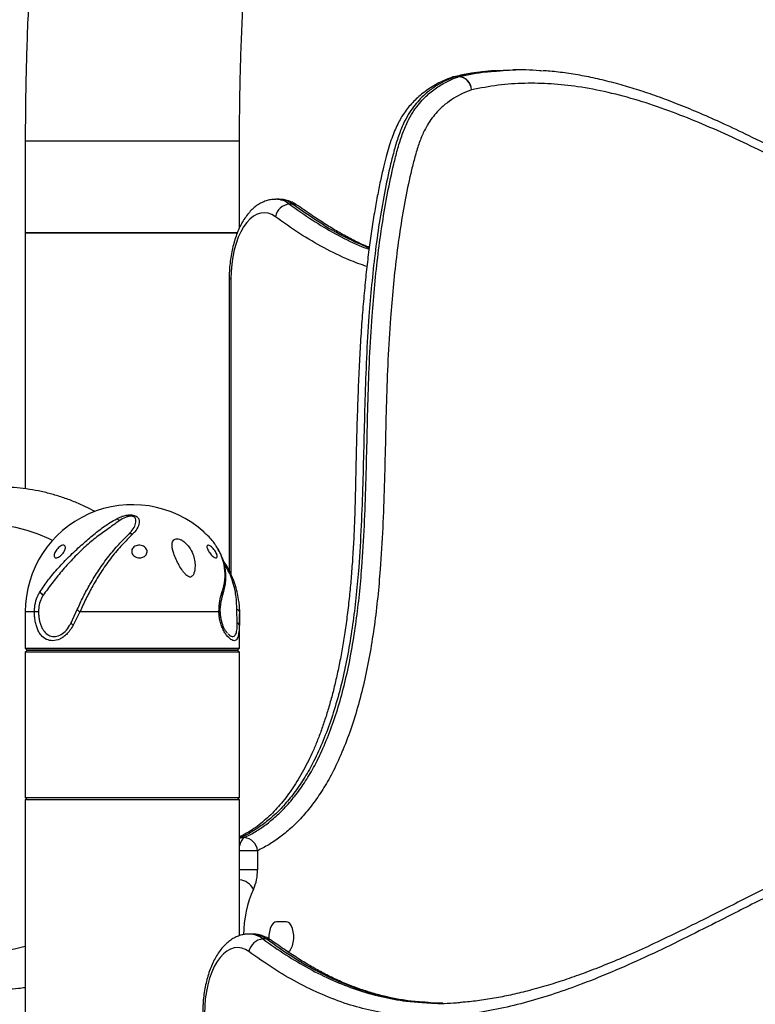
# Model space of a CAD drawing. Units: inches. Extents: x 33 to 1919, y 28 to 1228.
# Drawn here: x 1565 to 1577, y 287 to 303 of the extents above; entities that cross this region are included whole.
import ezdxf

# ---------------------------------------------------------------- set-up
doc = ezdxf.new("R2010")
doc.units = ezdxf.units.IN
doc.header["$LTSCALE"] = 115
doc.header["$MEASUREMENT"] = 0

msp = doc.modelspace()

# ---------------------------------------------------------------- linework, layer by layer
at = {"color": 7, "linetype": 'Continuous', "lineweight": 25}
for p, q in [((1573.3641881, 302.6656657), (1573.1591005, 302.6535429)), ((1573.5410991, 302.6710727), (1573.4891376, 302.6710727)), ((1572.454054, 302.5576804), (1572.4900943, 302.5616773)), ((1572.5346561, 302.5595036), (1572.4826946, 302.5595036)), ((1572.4900943, 302.5616773), (1572.5420558, 302.5616773)), ((1565.4561421, 301.510519), (1565.4561421, 300.006813)), ((1568.9561421, 300.0918396), (1568.9561421, 301.510519)), ((1569.5986293, 300.556813), (1569.5466677, 300.556813)), ((1569.8236293, 300.4764441), (1569.7716677, 300.4764441)), ((1565.4561421, 300.006813), (1565.4561421, 295.8282224)), ((1568.9224543, 300.006813), (1565.4561421, 300.006813)), ((1568.7866677, 299.256813), (1568.7866677, 294.4946857)), ((1568.9423952, 293.9845155), (1568.956025, 293.819313)), ((1565.4561421, 293.819313), (1565.4561421, 293.225563)), ((1566.2040689, 293.6415401), (1566.305881, 293.8573154)), ((1566.3487358, 293.819313), (1566.2374534, 293.6007152)), ((1568.6200515, 293.819313), (1566.3487358, 293.819313)), ((1568.9157888, 293.6415401), (1568.911423, 293.8573154)), ((1568.956025, 293.819313), (1568.9526698, 293.6007152)), ((1568.9561421, 293.225563), (1568.9561421, 293.7854069)), ((1568.7550012, 293.478512), (1568.7609118, 293.4722089)), ((1565.4561421, 293.225563), (1565.4873921, 293.194313)), ((1565.4561421, 293.225563), (1568.9561421, 293.225563)), ((1565.4873921, 293.194313), (1565.4561421, 293.163063)), ((1565.4561421, 293.163063), (1565.4561421, 290.788063)), ((1565.4675898, 293.163063), (1565.4561421, 293.163063)), ((1568.9561421, 293.163063), (1565.4675898, 293.163063)), ((1568.9248921, 293.194313), (1565.4873921, 293.194313)), ((1565.4873921, 293.194313), (1565.4986353, 293.194313)), ((1565.4986353, 293.194313), (1568.9248921, 293.194313)), ((1568.9248921, 293.194313), (1568.9561421, 293.225563)), ((1568.9561421, 293.163063), (1568.9248921, 293.194313)), ((1568.9561421, 290.788063), (1568.9561421, 293.163063)), ((1565.4561421, 290.788063), (1565.4873921, 290.756813)), ((1565.4561421, 290.788063), (1568.9561421, 290.788063)), ((1565.4561421, 290.756813), (1565.4561421, 264.006813)), ((1565.4561421, 290.756813), (1568.9561421, 290.756813)), ((1568.9248921, 290.756813), (1568.9561421, 290.788063)), ((1568.9561421, 288.5295754), (1568.9561421, 290.756813)), ((1568.9811618, 290.1317842), (1569.0331233, 290.1317842)), ((1569.2491549, 289.91778), (1569.2491549, 289.6040346)), ((1569.7172799, 288.756813), (1569.5610299, 288.756813)), ((1569.1656166, 288.556813), (1569.113655, 288.556813)), ((1569.3906166, 288.4764441), (1569.338655, 288.4764441))]:
    msp.add_line(p, q, dxfattribs=at)
at = {"color": 8, "linetype": 'Continuous', "lineweight": 25}
for p, q in [((1565.4561421, 301.510519), (1568.7216866, 301.510519)), ((1568.7216866, 301.510519), (1568.9561421, 301.510519)), ((1565.4561421, 300.006813), (1568.9257445, 300.006813)), ((1568.8161421, 299.256813), (1568.7866678, 299.256813)), ((1568.8161421, 299.256813), (1568.8161421, 294.43138)), ((1565.6061476, 293.819313), (1565.4561421, 293.819313)), ((1568.9811618, 290.1317842), (1568.9561421, 290.1298973)), ((1569.2491549, 289.91778), (1568.9561421, 289.91778)), ((1569.2491549, 289.6040346), (1568.9561421, 289.6040346))]:
    msp.add_line(p, q, dxfattribs=at)
at = {"color": 8, "linetype": 'Continuous', "lineweight": 25, "flags": 128}
for points in [[(1572.4826946, 302.5595036), (1572.445903, 302.5553446), (1572.4268079, 302.5496678)], [(1565.9013173, 294.9854742), (1565.8469604, 295.0110307), (1565.6678001, 295.0855108), (1565.4849433, 295.1468541), (1565.2991116, 295.1948184), (1565.1110383, 295.2292144), (1564.9214658, 295.2499065), (1564.7311421, 295.256813), (1564.5408185, 295.2499065), (1564.351246, 295.2292144), (1564.1631727, 295.1948184), (1563.977341, 295.1468541), (1563.7944842, 295.0855108), (1563.6153239, 295.0110307), (1563.4405673, 294.9237077), (1563.2709039, 294.8238864), (1563.1070035, 294.7119607), (1562.9495128, 294.5883725), (1562.9012582, 294.5470399)], [(1568.9811618, 290.1317842), (1568.9637202, 290.1203189), (1568.9561421, 290.1131992)]]:
    msp.add_lwpolyline(points, dxfattribs=at)
at = {"color": 7, "linetype": 'Continuous', "lineweight": 25, "flags": 128}
for points in [[(1569.5430652, 300.270045), (1569.4846465, 300.305787), (1569.4245831, 300.3281035), (1569.3636437, 300.3367088), (1569.3026083, 300.3314927), (1569.2422581, 300.3125221), (1569.1833655, 300.2800397), (1569.1266842, 300.2344613), (1569.0729396, 300.1763701), (1569.0228197, 300.1065098), (1568.976966, 300.0257744), (1568.9359652, 299.9351973), (1568.9003421, 299.8359377), (1568.8705528, 299.729266), (1568.8469783, 299.6165474), (1568.8299206, 299.4992248), (1568.8195978, 299.3787995), (1568.8161421, 299.256813)], [(1569.5610299, 288.756813), (1569.5311154, 288.7495484), (1569.5029395, 288.728177), (1569.4781395, 288.6939407), (1569.4581569, 288.6488292), (1569.4441528, 288.5954642), (1569.4369412, 288.5369472), (1569.4369412, 288.4766788), (1569.4369592, 288.476384)], [(1569.7452254, 288.2631407), (1569.7471943, 288.2640775), (1569.7753702, 288.285449), (1569.8001702, 288.3196853), (1569.8201528, 288.3647968), (1569.8341569, 288.4181618), (1569.8413685, 288.4766788), (1569.8413685, 288.5369472), (1569.8341569, 288.5954642), (1569.8201528, 288.6488292), (1569.8001702, 288.6939407), (1569.7753702, 288.728177), (1569.7471943, 288.7495484), (1569.7172799, 288.756813)], [(1569.1100525, 288.270045), (1569.0516338, 288.305787), (1568.9915704, 288.3281035), (1568.930631, 288.3367088), (1568.8695956, 288.3314927), (1568.8092454, 288.3125221), (1568.7503528, 288.2800397), (1568.6936715, 288.2344613), (1568.6399269, 288.1763701), (1568.589807, 288.1065098), (1568.5439533, 288.0257744), (1568.5029525, 287.9351973), (1568.4673294, 287.8359377), (1568.4375401, 287.729266), (1568.4139656, 287.6165474), (1568.3969079, 287.4992248), (1568.3865851, 287.3787995), (1568.3831294, 287.256813)]]:
    msp.add_lwpolyline(points, dxfattribs=at)
at = {"color": 7, "linetype": 'Continuous', "lineweight": 25}
for centre, radius, start, end in [((1572.5023701, 302.3430516), 0.22, 102.65860807, 109.98132675), ((1572.5033712, 302.502798), 0.0603576, 102.70730234, 110.03339385), ((1572.5553327, 302.502798), 0.0603576, 102.70730234, 110.03339384), ((1572.516934, 302.3320019), 0.228191, 2.77551722, 85.54571944), ((1572.52467, 302.3421757), 0.220189, 0.22790703, 85.47128794), ((1569.7883572, 300.2281625), 0.2488419, 93.8456333, 170.31044234), ((1567.2061421, 293.819313), 1.75, 48.02036086, 180), ((1566.9016845, 295.2367001), 0.1142913, 38.05881287, 63.85176556), ((1567.1675724, 295.0179633), 0.07702, 60.66794584, 102.77714715), ((1565.8193631, 294.2022329), 0.1328989, 203.23356371, 237.84506062), ((1565.6916541, 288.0530153), 5.7669316, 90.18888086, 90.84955725), ((1566.3812451, 293.899138), 0.0861909, 209.02765035, 247.84105214), ((1568.9065393, 293.8064085), 0.0511406, 14.61564111, 84.52014056), ((1566.2827499, 293.6718187), 0.0843059, 201.04807864, 237.50078063), ((1568.8971783, 293.5876561), 0.0570074, 13.24277466, 70.94609781), ((1569.0154399, 289.897892), 0.2345596, 4.86385881, 85.67636836), ((1568.5355695, 289.5896539), 0.7137303, 335.36686275, 1.15451083), ((1569.3553445, 288.2281625), 0.2488419, 93.8456333, 170.31044234)]:
    msp.add_arc(centre, radius, start, end, dxfattribs=at)
at = {"color": 8, "linetype": 'Continuous', "lineweight": 25}
for centre, radius, start, end in [((1569.5401595, 300.1834976), 0.3733814, 51.68156349, 88.91838328), ((1569.5921707, 300.1835933), 0.3732756, 51.67844457, 89.00859318), ((1569.8256123, 300.3220674), 0.1543894, 55.42460016, 90.7359444), ((1568.6287099, 294.1136291), 0.0571038, 346.07331212, 39.31210373), ((1568.6220719, 294.1255926), 0.3062863, 269.62206095, 273.20615148), ((1569.1422372, 289.9799999), 0.1869339, 125.71141152, 174.5698959), ((1568.9140182, 289.1351347), 0.3126284, 30.15194705, 82.25634085), ((1570.8313476, 288.5418947), 1.8098395, 155.5089223, 179.82839325), ((1569.1071468, 288.1834976), 0.3733814, 51.68156349, 88.91838328), ((1569.159158, 288.1835933), 0.3732756, 51.67844457, 89.00859318), ((1569.3926001, 288.3220705), 0.1543863, 55.4108247, 90.73614044), ((1564.7296692, 290.9050237), 2.6482112, 270.03186878, 285.92184768)]:
    msp.add_arc(centre, radius, start, end, dxfattribs=at)
at = {"color": 7, "linetype": 'Continuous', "lineweight": 25}
for points, knots in [([(1574.4639679, 325.0171968), (1574.3962422, 324.9760689), (1574.231158, 324.8758179), (1573.9726463, 324.7028856), (1573.6874479, 324.5000441), (1573.4050078, 324.2844778), (1573.1253559, 324.0568322), (1572.8487531, 323.8170873), (1572.5753967, 323.5654315), (1572.3054964, 323.302024), (1572.0392504, 323.0270563), (1571.7768491, 322.7407318), (1571.5184712, 322.4432677), (1571.2642837, 322.1348911), (1571.0144412, 321.8158362), (1570.7690855, 321.486342), (1570.5283461, 321.1466499), (1570.2923411, 320.7970027), (1570.0611798, 320.4376454), (1569.8349637, 320.0688259), (1569.613785, 319.6907901), (1569.3977256, 319.3037781), (1569.1868585, 318.9080231), (1568.9812515, 318.5037562), (1568.780968, 318.0912072), (1568.5860679, 317.6706043), (1568.396608, 317.2421751), (1568.2126426, 316.8061466), (1568.0342238, 316.3627456), (1567.861402, 315.9121992), (1567.6942259, 315.454735), (1567.5327429, 314.9905815), (1567.3769988, 314.5199683), (1567.2270385, 314.0431262), (1567.0829054, 313.5602877), (1566.9446421, 313.0716867), (1566.8122895, 312.5775593), (1566.6858876, 312.078143), (1566.5654751, 311.5736774), (1566.451089, 311.0644042), (1566.3427654, 310.5505669), (1566.2405385, 310.0324108), (1566.1444412, 309.5101835), (1566.0545046, 308.9841341), (1565.9707582, 308.4545137), (1565.8932297, 307.9215752), (1565.821945, 307.3855729), (1565.7569282, 306.8467629), (1565.6982011, 306.3054025), (1565.6457839, 305.7617506), (1565.5996945, 305.216067), (1565.5599493, 304.668613), (1565.5265596, 304.1196503), (1565.4995464, 303.569442), (1565.4788835, 303.0182513), (1565.4647111, 302.4663431), (1565.4572724, 301.9636544), (1565.4564776, 301.6449987), (1565.4561421, 301.510519)], [0, 0, 0, 0, 0.0121619092, 0.0296451326, 0.047226918, 0.0649027992, 0.0826670845, 0.1005130883, 0.1184333853, 0.1364200701, 0.1544650101, 0.1725600776, 0.1906973508, 0.2088692789, 0.2270688069, 0.2452894627, 0.2635254074, 0.2817714562, 0.3000230735, 0.3182759172, 0.3365261175, 0.354771066, 0.373008628, 0.3912370909, 0.4094551128, 0.4276616737, 0.4458560318, 0.4640376819, 0.4822063201, 0.5003618108, 0.5185041593, 0.5366334873, 0.5547500116, 0.5728540267, 0.5909458893, 0.6090260056, 0.6270948205, 0.6451528087, 0.663200467, 0.6812383085, 0.6992668577, 0.7172866461, 0.7352982091, 0.7533020837, 0.7712988063, 0.7892889113, 0.8072729301, 0.8252513903, 0.8432248153, 0.861193724, 0.879158631, 0.8971200466, 0.9150784769, 0.9330344248, 0.9509883898, 0.9689408688, 0.986892357, 1, 1, 1, 1]), ([(1568.9561421, 301.510519), (1568.9563089, 301.6007698), (1568.9567939, 301.8633159), (1568.9621965, 302.2980661), (1568.9743471, 302.8143685), (1568.9926039, 303.329886), (1569.0168499, 303.8442995), (1569.0470945, 304.3572958), (1569.0833078, 304.8685621), (1569.1254646, 305.3777863), (1569.1735324, 305.8846576), (1569.2274751, 306.3888664), (1569.2872515, 306.8901047), (1569.3528161, 307.3880658), (1569.4241185, 307.8824452), (1569.5011037, 308.3729401), (1569.5837121, 308.85925), (1569.6718791, 309.3410769), (1569.7655357, 309.8181252), (1569.8646076, 310.2901021), (1569.9690161, 310.756718), (1570.0786775, 311.2176864), (1570.1935031, 311.6727243), (1570.3133992, 312.1215524), (1570.4382672, 312.5638955), (1570.5680036, 312.9994825), (1570.7024996, 313.4280469), (1570.8416415, 313.849327), (1570.9853104, 314.2630665), (1571.1333823, 314.6690143), (1571.285728, 315.0669254), (1571.4422133, 315.4565609), (1571.6026988, 315.8376887), (1571.7670402, 316.2100839), (1571.9350882, 316.573529), (1572.1066885, 316.9278147), (1572.2816822, 317.2727404), (1572.4599061, 317.6081144), (1572.6411925, 317.9337549), (1572.8253699, 318.2494907), (1573.0122633, 318.5551613), (1573.2016948, 318.8506179), (1573.3934841, 319.1357242), (1573.5874494, 319.4103565), (1573.7834083, 319.674405), (1573.9811771, 319.9277722), (1574.1805692, 320.1703698), (1574.3814, 320.4021249), (1574.58349, 320.6229825), (1574.7866703, 320.8329076), (1574.9907815, 321.0318837), (1575.1956756, 321.2199017), (1575.4012234, 321.3970016), (1575.6073025, 321.5631114), (1575.8138605, 321.7186464), (1576.0206991, 321.8622501), (1576.168236, 321.9596289), (1576.2464356, 322.0057486), (1576.2559475, 322.0113585)], [0, 0, 0, 0, 0.0096890333, 0.0281860997, 0.0466828247, 0.065178309, 0.0836719864, 0.1021632885, 0.1206516433, 0.1391364749, 0.1576172023, 0.1760932393, 0.1945639933, 0.2130288653, 0.2314872495, 0.2499385326, 0.2683820943, 0.2868173069, 0.3052435362, 0.3236601416, 0.342066477, 0.3604618928, 0.3788457366, 0.3972173566, 0.4155761033, 0.4339213342, 0.4522524176, 0.4705687378, 0.4888697026, 0.5071547499, 0.5254233581, 0.5436750568, 0.5619094399, 0.5801261813, 0.5983250531, 0.6165059469, 0.6346688987, 0.6528141177, 0.67094202, 0.6890532672, 0.7071488112, 0.7252299459, 0.7432983659, 0.7613562344, 0.7794062602, 0.797451786, 0.8154964579, 0.8335439011, 0.8515996732, 0.8696703954, 0.8877639039, 0.9058894173, 0.9240577174, 0.9422813432, 0.9605747921, 0.9789547192, 0.9974401171, 1, 1, 1, 1]), ([(1572.9204762, 302.6353117), (1572.8821586, 302.6310723), (1572.7641749, 302.6180188), (1572.6087088, 302.5916737), (1572.4918933, 302.5646754), (1572.4544257, 302.5560159)], [0, 0, 0, 0, 0.246254757, 0.7582423892, 1, 1, 1, 1]), ([(1573.1474495, 302.6567612), (1573.1147207, 302.6551707), (1573.0628074, 302.6526478), (1573.0109226, 302.6460784), (1572.9917486, 302.6436506)], [0, 0, 0, 0, 0.6304503882, 1, 1, 1, 1]), ([(1573.211981, 302.6543942), (1573.279513, 302.6600807), (1573.4938242, 302.6781268), (1573.7255089, 302.675289), (1573.889061, 302.6575217), (1573.9059166, 302.6556906)], [0, 0, 0, 0, 0.2921233369, 0.9270467012, 1, 1, 1, 1]), ([(1573.4891291, 302.6698977), (1573.4772237, 302.6705344), (1573.4555987, 302.671691), (1573.4339844, 302.6699843), (1573.4242696, 302.6692172)], [0, 0, 0, 0, 0.5505362944, 1, 1, 1, 1]), ([(1582.1554824, 299.5359407), (1582.1201146, 299.5426329), (1581.9935396, 299.5665832), (1581.7704815, 299.6209834), (1581.4797896, 299.6998446), (1581.1781046, 299.7941991), (1580.8640123, 299.9039903), (1580.5376893, 300.0292951), (1580.1910426, 300.173386), (1579.8181291, 300.3391026), (1579.4088527, 300.5312372), (1578.9436927, 300.7591417), (1578.3705035, 301.0480636), (1577.7877652, 301.344094), (1577.245491, 301.6110363), (1576.8229119, 301.8093763), (1576.4476629, 301.9750603), (1576.1041222, 302.1159455), (1575.7837897, 302.2363826), (1575.4810564, 302.3392053), (1575.1821063, 302.4293592), (1574.8853886, 302.5063682), (1574.5898797, 302.5697957), (1574.3054728, 302.616682), (1574.0825409, 302.6451666), (1573.9542809, 302.6531796), (1573.9178425, 302.6554561)], [0, 0, 0, 0, 0.0130454818, 0.0466875003, 0.0821568955, 0.1200155766, 0.1580374688, 0.1980792196, 0.240568754, 0.2861992481, 0.3360617159, 0.3920901772, 0.4584312859, 0.5481301771, 0.6071938246, 0.657541774, 0.7024639105, 0.7434829233, 0.7816099088, 0.8174988266, 0.851596973, 0.8878035897, 0.9223408473, 0.9554693273, 0.9873489345, 1, 1, 1, 1]), ([(1572.4271462, 302.5487931), (1572.4149474, 302.5446529), (1572.362266, 302.5267733), (1572.2712341, 302.4867543), (1572.1567353, 302.428561), (1572.050569, 302.3632568), (1571.9536718, 302.29321), (1571.8652799, 302.2187304), (1571.7849299, 302.13968), (1571.7117244, 302.0556113), (1571.6473379, 301.9689856), (1571.5899672, 301.8795355), (1571.5369679, 301.7816256), (1571.48706, 301.6713284), (1571.4391484, 301.5463247), (1571.3934614, 301.4067385), (1571.3491785, 301.2499341), (1571.3031784, 301.0649347), (1571.2544366, 300.8488107), (1571.2046274, 300.6001745), (1571.1558228, 300.3275726), (1571.1098108, 300.0359172), (1571.0674062, 299.7273207), (1571.0291014, 299.4043953), (1570.994579, 299.0632592), (1570.9636476, 298.7006084), (1570.9362929, 298.3135071), (1570.9125663, 297.898081), (1570.892286, 297.4479148), (1570.8751448, 296.949663), (1570.8597672, 296.374983), (1570.8500231, 295.8361448), (1570.8370897, 295.3652757), (1570.8217674, 295.0100179), (1570.8024468, 294.6795584), (1570.7790899, 294.3703289), (1570.7508644, 294.0691294), (1570.7172892, 293.7750268), (1570.677865, 293.487636), (1570.6339753, 293.2160881), (1570.5856835, 292.9586541), (1570.5332728, 292.7149439), (1570.4769666, 292.4845846), (1570.4169752, 292.2671077), (1570.3532214, 292.0612353), (1570.2856804, 291.8661927), (1570.2143665, 291.6815489), (1570.1398179, 291.5079821), (1570.0618476, 291.3450156), (1569.9802674, 291.1914357), (1569.8945124, 291.0458957), (1569.8048496, 290.9088509), (1569.7118069, 290.7810957), (1569.6159737, 290.663348), (1569.5167366, 290.5549613), (1569.4131086, 290.4545245), (1569.304306, 290.3615203), (1569.1902513, 290.2765598), (1569.0738071, 290.2007612), (1568.994922, 290.1589923), (1568.9561421, 290.1384588)], [0, 0, 0, 0, 0.0044234596, 0.0191031156, 0.0328400443, 0.0459045215, 0.0579878311, 0.0690793127, 0.0795201361, 0.0894273063, 0.0988988351, 0.107170514, 0.1156763816, 0.1249688542, 0.1347879439, 0.1452794027, 0.1566402908, 0.1691703319, 0.1849357812, 0.202192571, 0.2206815819, 0.2406575898, 0.2610632709, 0.2823099289, 0.3045834275, 0.3281157059, 0.3531939388, 0.379917186, 0.4086926659, 0.4403008013, 0.4761718427, 0.5196101875, 0.5442229007, 0.5670574229, 0.5883288953, 0.6083464868, 0.62733498, 0.6474015078, 0.6665068791, 0.6848082728, 0.702463768, 0.7195891684, 0.7360647894, 0.7520558986, 0.767690387, 0.783038672, 0.7981705926, 0.8131515234, 0.8277525542, 0.8424304224, 0.8572638658, 0.8722218601, 0.8872690061, 0.9023664629, 0.9175060779, 0.933120063, 0.9492929959, 0.9660072623, 0.9832892098, 1, 1, 1, 1]), ([(1572.4826946, 302.5595036), (1572.4314646, 302.5395215), (1572.3288599, 302.4995007), (1572.1774369, 302.417541), (1572.029652, 302.3133861), (1571.9026023, 302.1954021), (1571.7965086, 302.0693207), (1571.71055, 301.9419828), (1571.6269564, 301.7838592), (1571.5508924, 301.5898059), (1571.48234, 301.3658878), (1571.40406, 301.0557424), (1571.3192858, 300.6576282), (1571.2351374, 300.1675774), (1571.1665314, 299.6670716), (1571.1116942, 299.1599676), (1571.0633448, 298.5938598), (1571.0267132, 297.9680374), (1571.0027811, 297.2834365), (1570.9862605, 296.5976294), (1570.9697571, 295.9118146), (1570.9454188, 295.2273191), (1570.9105703, 294.6236599), (1570.8646018, 294.1023975), (1570.8122334, 293.663568), (1570.7454407, 293.2328027), (1570.6628568, 292.8137088), (1570.562244, 292.4103612), (1570.443417, 292.0268212), (1570.3069375, 291.6677207), (1570.1597611, 291.3531576), (1570.0047432, 291.083699), (1569.8461309, 290.853888), (1569.6784091, 290.6514751), (1569.5067713, 290.4805816), (1569.3330115, 290.339619), (1569.1589809, 290.2225448), (1569.0404192, 290.1620297), (1568.9811618, 290.1317842)], [0, 0, 0, 0, 0.0200015035, 0.04005949, 0.060065994, 0.0799970621, 0.0936373788, 0.1073053882, 0.1209146805, 0.1376119404, 0.154391954, 0.1711602456, 0.2041553088, 0.237233194, 0.2703878125, 0.3035556933, 0.3366264422, 0.3804171379, 0.4242449853, 0.4681239052, 0.5120020822, 0.555828213, 0.5996177634, 0.6283881111, 0.6572194579, 0.6860214741, 0.7147517333, 0.7434543097, 0.7722890761, 0.8010968679, 0.829762485, 0.8546878263, 0.8797072517, 0.9047418029, 0.9296878457, 0.9531127854, 0.9765656925, 1, 1, 1, 1]), ([(1569.0331233, 290.1317842), (1569.0923807, 290.1620297), (1569.2109424, 290.2225448), (1569.384973, 290.339619), (1569.5587329, 290.4805816), (1569.7303707, 290.6514751), (1569.8980924, 290.853888), (1570.0567047, 291.083699), (1570.2117226, 291.3531576), (1570.358899, 291.6677207), (1570.4953785, 292.0268212), (1570.6142055, 292.4103612), (1570.7148183, 292.8137088), (1570.7974022, 293.2328027), (1570.8641949, 293.663568), (1570.9165633, 294.1023975), (1570.9625319, 294.6236599), (1570.9973803, 295.2273191), (1571.0217186, 295.9118146), (1571.0382221, 296.5976294), (1571.0547426, 297.2834365), (1571.0786747, 297.9680374), (1571.1153063, 298.5938598), (1571.1636557, 299.1599676), (1571.2184929, 299.6670716), (1571.2870989, 300.1675774), (1571.3712473, 300.6576282), (1571.4560215, 301.0557424), (1571.5343015, 301.3658878), (1571.6028539, 301.589806), (1571.6789181, 301.783859), (1571.7625112, 301.9419834), (1571.8484713, 302.0693184), (1571.962741, 302.2051377), (1572.1079886, 302.3360368), (1572.284109, 302.4505233), (1572.427403, 302.5189467), (1572.5113384, 302.5506862), (1572.5346561, 302.5595036)], [0, 0, 0, 0, 0.0234345689, 0.0468877377, 0.0703129388, 0.0952592599, 0.1202940904, 0.1453137949, 0.1702394143, 0.1989053512, 0.2277134645, 0.2565485525, 0.2852514492, 0.3139820289, 0.3427843665, 0.371616035, 0.4003867037, 0.4441767426, 0.4880033624, 0.5318820289, 0.5757614384, 0.6195897747, 0.663380959, 0.6964520769, 0.7296203277, 0.7627753161, 0.7958535704, 0.8288490017, 0.8456174804, 0.8623976812, 0.8790951274, 0.8927045716, 0.9063727334, 0.9200132023, 0.9435879339, 0.9672579558, 0.9909040953, 1, 1, 1, 1]), ([(1572.7448573, 302.3430516), (1572.6964391, 302.3242269), (1572.5994662, 302.2865244), (1572.4562945, 302.2097128), (1572.3165492, 302.111873), (1572.1983416, 302.0024202), (1572.101627, 301.8879338), (1572.0253142, 301.7755854), (1571.9502169, 301.6338877), (1571.8814463, 301.4573779), (1571.8190739, 301.2517233), (1571.7453943, 300.9582434), (1571.6637382, 300.574879), (1571.5818813, 300.0970252), (1571.5151771, 299.6090019), (1571.4618706, 299.1145649), (1571.4143499, 298.5569706), (1571.3779899, 297.9354215), (1571.3540484, 297.2507847), (1571.3375275, 296.5649387), (1571.3210176, 295.879087), (1571.2966883, 295.1945499), (1571.2615166, 294.5859878), (1571.2145869, 294.0550391), (1571.1603896, 293.6018786), (1571.091288, 293.1570598), (1571.0055301, 292.722221), (1570.9005726, 292.3017339), (1570.7760022, 291.9000834), (1570.6329424, 291.5240493), (1570.4787116, 291.1945644), (1570.3163083, 290.9121655), (1570.1501344, 290.671217), (1569.9744105, 290.4589766), (1569.7951264, 290.280385), (1569.6142204, 290.1335598), (1569.4336586, 290.0119864), (1569.3106397, 289.9491737), (1569.2491549, 289.91778)], [0, 0, 0, 0, 0.0189160233, 0.0378854258, 0.0568033078, 0.0756488418, 0.0877425787, 0.0998593295, 0.1119220184, 0.1272275817, 0.1426128946, 0.1579895443, 0.1901786707, 0.2224485776, 0.2547945989, 0.2871545692, 0.3194194388, 0.3632457165, 0.407109172, 0.4510237358, 0.4949375561, 0.5387992937, 0.5826244253, 0.6123599676, 0.6421586479, 0.6719279754, 0.7016233989, 0.7317122941, 0.7619399553, 0.7921406217, 0.8221925296, 0.8483330855, 0.8745721533, 0.9008263583, 0.9269876314, 0.951312345, 0.9756659117, 1, 1, 1, 1]), ([(1582.3033747, 299.3199627), (1582.1388268, 299.3558154), (1581.8097239, 299.4275222), (1581.3181305, 299.576643), (1580.8281327, 299.7510175), (1580.2852117, 299.971594), (1579.690482, 300.2408508), (1579.0440017, 300.5568987), (1578.2912977, 300.9384176), (1577.5924031, 301.2923588), (1576.9448911, 301.5986508), (1576.4571864, 301.8130007), (1575.966682, 302.006518), (1575.473158, 302.1733281), (1574.9771932, 302.3073927), (1574.501601, 302.3982884), (1574.0471929, 302.447077), (1573.6135786, 302.4558285), (1573.178827, 302.4271975), (1572.8895116, 302.3710998), (1572.7448573, 302.3430516)], [0, 0, 0, 0, 0.0510819984, 0.1021662733, 0.1534225998, 0.2046807578, 0.2731418326, 0.3416112297, 0.4100810572, 0.5128036209, 0.5641215554, 0.6154379935, 0.66691293, 0.7184140597, 0.7698969646, 0.8213470351, 0.8658275494, 0.9103056436, 0.9551538587, 1, 1, 1, 1]), ([(1569.5474742, 300.5552587), (1569.5326113, 300.5554978), (1569.4917775, 300.5561546), (1569.4257311, 300.5434494), (1569.3511489, 300.5190396), (1569.2796067, 300.4828138), (1569.2111451, 300.4356243), (1569.1458949, 300.3771214), (1569.0842437, 300.3072589), (1569.0268692, 300.2263043), (1568.974592, 300.1351364), (1568.9281559, 300.0351467), (1568.8880335, 299.9278608), (1568.8544472, 299.8146742), (1568.8274799, 299.6967441), (1568.8071355, 299.5751444), (1568.7935551, 299.450929), (1568.7874232, 299.3443401), (1568.7868639, 299.2795421), (1568.7866677, 299.256813)], [0, 0, 0, 0, 0.0314843856, 0.086499154, 0.141547036, 0.1975312102, 0.2552386887, 0.3152217667, 0.3776269349, 0.4420828797, 0.5078277401, 0.5740401789, 0.6400707971, 0.7057344683, 0.7710077598, 0.8359437384, 0.9006248877, 0.9651421981, 1, 1, 1, 1]), ([(1569.9161807, 300.4470654), (1569.9014658, 300.4573615), (1569.8625737, 300.4845746), (1569.7952894, 300.5188782), (1569.7151049, 300.5447254), (1569.6483373, 300.556826), (1569.6091084, 300.5556143), (1569.5968495, 300.5552356)], [0, 0, 0, 0, 0.1551935602, 0.4101833927, 0.6561815707, 0.8925578517, 1, 1, 1, 1]), ([(1571.074267, 299.7702591), (1571.0499636, 299.7802565), (1570.9551715, 299.8192499), (1570.793091, 299.8985277), (1570.590168, 300.0084438), (1570.3858947, 300.1312353), (1570.1718455, 300.2706466), (1570.0129723, 300.3790845), (1569.9247827, 300.4428569), (1569.9143187, 300.4504238)], [0, 0, 0, 0, 0.0621510184, 0.2424107905, 0.4179958715, 0.5877468753, 0.7712750483, 0.9728607703, 1, 1, 1, 1]), ([(1566.5968265, 295.456168), (1566.5450523, 295.483439), (1566.4326108, 295.5426649), (1566.2539457, 295.6199531), (1566.0628562, 295.6905171), (1565.8686008, 295.748708), (1565.6719507, 295.7947606), (1565.4734617, 295.8284605), (1565.2737461, 295.84976), (1565.073398, 295.8586115), (1564.8730145, 295.8550101), (1564.6731923, 295.8389816), (1564.4745234, 295.8105861), (1564.2775928, 295.7699155), (1564.0829748, 295.7170919), (1563.8912385, 295.652268), (1563.7029469, 295.575628), (1563.5186571, 295.487388), (1563.3389189, 295.3877967), (1563.164273, 295.2771372), (1562.9952518, 295.1557253), (1562.8323679, 295.0239176), (1562.6761455, 294.8820832), (1562.5269925, 294.7307082), (1562.3856667, 294.5700019), (1562.2572438, 294.4085605), (1562.1803941, 294.2970555), (1562.1445674, 294.2450728)], [0, 0, 0, 0, 0.0345995782, 0.0751420677, 0.1156125781, 0.1560154072, 0.1963568337, 0.2366449962, 0.2768896788, 0.3171020139, 0.3572941183, 0.3974774483, 0.4376618541, 0.4778600462, 0.5180841397, 0.5583452587, 0.5986531977, 0.6390161545, 0.6794405471, 0.7199309197, 0.7604899411, 0.8011184857, 0.8418157907, 0.882579671, 0.9234067735, 0.9642928538, 1, 1, 1, 1]), ([(1566.9520521, 295.3392945), (1566.9704251, 295.3489119), (1567.0075273, 295.3683332), (1567.068206, 295.3887938), (1567.1311412, 295.4013142), (1567.1878464, 295.4034381), (1567.2345162, 295.3959064), (1567.2708046, 295.3814365), (1567.3029262, 295.3543983), (1567.3182061, 295.3162498), (1567.3180938, 295.271054), (1567.301658, 295.2095481), (1567.2645232, 295.1454483), (1567.2193211, 295.0993926), (1567.2053022, 295.085109)], [0, 0, 0, 0, 0.0801652135, 0.1618842503, 0.2299587382, 0.2986424206, 0.3448304095, 0.3910378883, 0.4533928313, 0.5547409988, 0.6416020002, 0.7307881786, 0.9165070298, 1, 1, 1, 1]), ([(1565.6972418, 294.1498069), (1565.7402891, 294.2132778), (1565.8276822, 294.3421341), (1565.9919939, 294.5357924), (1566.1748191, 294.726612), (1566.3633911, 294.9025957), (1566.5546445, 295.0648874), (1566.7071063, 295.189618), (1566.8435453, 295.2785078), (1566.9157997, 295.3189855), (1566.9520521, 295.3392945)], [0, 0, 0, 0, 0.1443351019, 0.2930239691, 0.4337399201, 0.5791680581, 0.7099263441, 0.8450584306, 0.9222607197, 1, 1, 1, 1]), ([(1566.9916749, 295.3071573), (1566.9590275, 295.2833403), (1566.8934606, 295.2355078), (1566.7634118, 295.1411111), (1566.6321515, 295.0495846), (1566.5070095, 294.9471578), (1566.3804925, 294.8337642), (1566.2226581, 294.6783774), (1566.0468877, 294.4814611), (1565.8849573, 294.280953), (1565.794497, 294.1540565), (1565.7486329, 294.0897191)], [0, 0, 0, 0, 0.0764952212, 0.1536282425, 0.2853621367, 0.3528625259, 0.4210565915, 0.562267244, 0.7085198215, 0.852217509, 1, 1, 1, 1]), ([(1567.1505387, 295.0930761), (1567.1632888, 295.1058374), (1567.204255, 295.1468395), (1567.2471993, 295.2180203), (1567.268234, 295.2904518), (1567.2617583, 295.3395383), (1567.243294, 295.3640032), (1567.2259324, 295.3732948), (1567.2108778, 295.3780778), (1567.199174, 295.3798861), (1567.1757024, 295.3806553), (1567.1570924, 295.3784047), (1567.1252436, 295.3717249), (1567.0675635, 295.3536536), (1567.0233791, 295.3265821), (1566.9916749, 295.3071573)], [0, 0, 0, 0, 0.0870701647, 0.2797568931, 0.4630262806, 0.5644707598, 0.6219118038, 0.6532621444, 0.6614224374, 0.6923428867, 0.7005106287, 0.7537702597, 0.7632044156, 0.8300896326, 1, 1, 1, 1]), ([(1566.305881, 293.8573154), (1566.3369912, 293.9257227), (1566.3997537, 294.0637289), (1566.5184162, 294.2808488), (1566.6571005, 294.5070507), (1566.8165956, 294.7274529), (1566.9834324, 294.9263633), (1567.0943758, 295.0370455), (1567.1505387, 295.0930761)], [0, 0, 0, 0, 0.1454672442, 0.2934686363, 0.4676876997, 0.647486266, 0.8215471872, 1, 1, 1, 1]), ([(1567.2053022, 295.085109), (1567.1501168, 295.0296026), (1567.0381995, 294.9170343), (1566.8659242, 294.7161589), (1566.7042864, 294.4905112), (1566.5668789, 294.2602869), (1566.4455255, 294.0344661), (1566.3812005, 293.8914784), (1566.3487358, 293.819313)], [0, 0, 0, 0, 0.1737836472, 0.3524371029, 0.5261727089, 0.7045993885, 0.8509123945, 1, 1, 1, 1]), ([(1568.5721642, 294.8942185), (1568.5699792, 294.8983771), (1568.5388927, 294.9575411), (1568.4722258, 295.0341963), (1568.395652, 295.098718), (1568.3737673, 295.1171582)], [0, 0, 0, 0, 0.0512294845, 0.7288422132, 1, 1, 1, 1]), ([(1565.9268788, 294.728816), (1565.9265823, 294.7375049), (1565.9259894, 294.7548833), (1565.9380303, 294.7886317), (1565.9582235, 294.8234678), (1565.9853227, 294.8563969), (1566.0162819, 294.8836675), (1566.047827, 294.902174), (1566.0762866, 294.9095385), (1566.0981953, 294.9047197), (1566.1108968, 294.8883183), (1566.1130312, 294.8624734), (1566.1046156, 294.8303437), (1566.0867864, 294.7955162), (1566.0614957, 294.7616423), (1566.0313503, 294.7322832), (1565.9995723, 294.7107558), (1565.9697295, 294.6996923), (1565.9456289, 294.7007628), (1565.9313763, 294.7118086), (1565.9281317, 294.724078), (1565.9268788, 294.7288161)], [0, 0, 0, 0, 0.0527016087, 0.1054070881, 0.1580779466, 0.2111084932, 0.2647808938, 0.3191150772, 0.3738457482, 0.4285177165, 0.4826856919, 0.536130354, 0.5889657935, 0.6415773645, 0.6944392672, 0.7479105753, 0.8020873317, 0.8567583342, 0.9114899046, 0.965819498, 1, 1, 1, 1]), ([(1567.3625451, 294.705614), (1567.3486238, 294.7031346), (1567.320777, 294.6981752), (1567.2775348, 294.7058938), (1567.2396119, 294.7240607), (1567.2109734, 294.7513821), (1567.1947337, 294.7843099), (1567.1923572, 294.8192902), (1567.2040234, 294.8526285), (1567.2286374, 294.8807694), (1567.2637652, 294.900485), (1567.3055956, 294.9092884), (1567.3492239, 294.9059498), (1567.3893687, 294.8908667), (1567.421314, 294.8660144), (1567.4416326, 294.8344576), (1567.4483951, 294.7997717), (1567.4410629, 294.7655533), (1567.4202497, 294.7355989), (1567.3921787, 294.7153058), (1567.3708594, 294.7083332), (1567.3625451, 294.705614)], [0, 0, 0, 0, 0.0544248597, 0.1088657197, 0.1628704907, 0.2161727952, 0.2689536239, 0.3216089173, 0.3745765984, 0.4281643196, 0.4824271902, 0.5371319315, 0.5918373081, 0.6460844344, 0.699617659, 0.752510616, 0.8051239793, 0.85793249, 0.9113187282, 0.9654154215, 1, 1, 1, 1]), ([(1568.1656533, 294.390937), (1568.173799, 294.3961538), (1568.1951471, 294.4098262), (1568.2214658, 294.4689458), (1568.232849, 294.5557305), (1568.2235977, 294.6618987), (1568.1943089, 294.7694022), (1568.1436538, 294.868077), (1568.0787925, 294.9433984), (1568.0228299, 294.9857114), (1567.9765439, 295.0071074), (1567.9374414, 295.0143719), (1567.9055607, 295.0097377), (1567.8778358, 294.9927551), (1567.8560267, 294.9558439), (1567.8517648, 294.900017), (1567.8619166, 294.8349048), (1567.8830653, 294.7617634), (1567.9181692, 294.6752082), (1567.9668201, 294.5801152), (1568.0144489, 294.5031902), (1568.0573586, 294.4471636), (1568.0899054, 294.413365), (1568.1201828, 294.3932711), (1568.1440238, 294.3864113), (1568.1582323, 294.3880998), (1568.164902, 294.3906498), (1568.1656533, 294.390937)], [0, 0, 0, 0, 0.021161959, 0.0554612898, 0.1322511352, 0.1971406291, 0.2639287893, 0.3448701908, 0.3982715225, 0.4344611322, 0.4617668105, 0.4849657813, 0.5081996517, 0.5310477191, 0.5657419283, 0.618479766, 0.6609840186, 0.7046192022, 0.7675991622, 0.8323801538, 0.8915411049, 0.9210745345, 0.9515051185, 0.9706315795, 0.9844110431, 0.998244093, 1, 1, 1, 1]), ([(1568.5906557, 294.7246325), (1568.5895678, 294.7179957), (1568.5873922, 294.7047219), (1568.572264, 294.6987447), (1568.5502987, 294.7042836), (1568.5232728, 294.7214673), (1568.4946937, 294.747856), (1568.4677514, 294.780325), (1568.4453154, 294.8152544), (1568.4296899, 294.8489692), (1568.4225766, 294.877886), (1568.4249253, 294.898723), (1568.4366927, 294.9088811), (1568.4566417, 294.9069601), (1568.4823888, 294.8931633), (1568.5108022, 294.8692973), (1568.5385657, 294.8383492), (1568.5627286, 294.8038009), (1568.5806333, 294.7694832), (1568.5896738, 294.7423451), (1568.5903827, 294.7295556), (1568.5906557, 294.7246325)], [0, 0, 0, 0, 0.054735714, 0.10947322207, 0.16409912414, 0.21818453935, 0.27156499065, 0.32438910368, 0.37703617205, 0.42994862188, 0.48345674021, 0.53764867022, 0.59232278232, 0.6470538581, 0.7013732293, 0.75499240345, 0.80794578194, 0.86056799607, 0.91333138304, 0.96663873477, 1, 1, 1, 1]), ([(1568.6844821, 294.0995631), (1568.6851423, 294.1017434), (1568.6954428, 294.1357618), (1568.7148258, 294.2011377), (1568.731121, 294.3009099), (1568.7361185, 294.4026034), (1568.7282985, 294.5056631), (1568.7082129, 294.6070689), (1568.6757403, 294.7062956), (1568.6336188, 294.8003767), (1568.5963567, 294.8596181), (1568.5785513, 294.887926)], [0, 0, 0, 0, 0.0083088796, 0.1296376904, 0.2510415393, 0.3795888848, 0.5067708855, 0.6330601892, 0.7594225068, 0.8850424906, 1, 1, 1, 1]), ([(1568.9451079, 293.9873568), (1568.9387702, 294.0300588), (1568.9259002, 294.116774), (1568.8912092, 294.2456951), (1568.845483, 294.3735709), (1568.7871532, 294.4973073), (1568.7355208, 294.590132), (1568.7002168, 294.6393531), (1568.6916666, 294.6512738)], [0, 0, 0, 0, 0.1828727744, 0.3713610603, 0.5612966713, 0.7510575731, 0.9397093801, 1, 1, 1, 1]), ([(1565.6061476, 293.819313), (1565.6068657, 293.8433586), (1565.6083242, 293.8921966), (1565.6241784, 293.9864183), (1565.6534547, 294.0762321), (1565.6858553, 294.1306744), (1565.6972418, 294.1498069)], [0, 0, 0, 0, 0.1945459379, 0.3951343345, 0.7874339243, 1, 1, 1, 1]), ([(1568.6200515, 293.819313), (1568.6204831, 293.8433586), (1568.6213597, 293.8921966), (1568.631018, 293.9864183), (1568.6483367, 294.0762321), (1568.6665062, 294.1306744), (1568.6728915, 294.1498069)], [0, 0, 0, 0, 0.1945459379, 0.3951343345, 0.7874339243, 1, 1, 1, 1]), ([(1565.7486329, 294.0897191), (1565.7383704, 294.073529), (1565.7101712, 294.0290425), (1565.6801052, 293.9373382), (1565.6751155, 293.8588234), (1565.6726429, 293.8199156)], [0, 0, 0, 0, 0.2239807644, 0.6154462437, 1, 1, 1, 1]), ([(1568.6405003, 293.8198343), (1568.6404334, 293.8229163), (1568.639943, 293.8454905), (1568.6432134, 293.8892034), (1568.6501395, 293.9502865), (1568.6615132, 294.0121679), (1568.6732957, 294.0627031), (1568.6818078, 294.0902339), (1568.684753, 294.0997597)], [0, 0, 0, 0, 0.0291795502, 0.2137290172, 0.4152617835, 0.6359540821, 0.8740373903, 1, 1, 1, 1]), ([(1566.2374534, 293.6007152), (1566.2209052, 293.5726914), (1566.1879209, 293.5168333), (1566.1329688, 293.4495108), (1566.0746692, 293.4037917), (1566.0004688, 293.3624525), (1565.9043108, 293.3400466), (1565.7977493, 293.3616224), (1565.7233423, 293.4203366), (1565.6759569, 293.4906436), (1565.6472261, 293.5543718), (1565.6260831, 293.6255375), (1565.6124609, 293.70329), (1565.6068275, 293.7688495), (1565.6063027, 293.8078001), (1565.6061476, 293.819313)], [0, 0, 0, 0, 0.0775259161, 0.1545276323, 0.2145492647, 0.274595244, 0.3954471217, 0.520648675, 0.6516992092, 0.719826035, 0.7850851124, 0.8502708554, 0.9121856684, 0.9740440736, 1, 1, 1, 1]), ([(1565.6726429, 293.8199156), (1565.6727121, 293.8105107), (1565.6729434, 293.7791018), (1565.6776797, 293.725379), (1565.6897741, 293.6614559), (1565.7080505, 293.6014249), (1565.7326482, 293.5468726), (1565.7727888, 293.4850122), (1565.8346609, 293.4314135), (1565.9233095, 293.4085504), (1566.0193524, 293.4291389), (1566.1116207, 293.4912315), (1566.1696145, 293.571609), (1566.1961423, 293.6254516), (1566.2040689, 293.6415401)], [0, 0, 0, 0, 0.0248749549, 0.0830734501, 0.1436971876, 0.2067255848, 0.2717368762, 0.3396970916, 0.4714056854, 0.5974320218, 0.7190464815, 0.8387901992, 0.9518294486, 1, 1, 1, 1]), ([(1568.9526698, 293.6007152), (1568.9512625, 293.5726914), (1568.9484576, 293.5168333), (1568.9403962, 293.4495108), (1568.9285632, 293.4037917), (1568.9090151, 293.3624525), (1568.8733088, 293.3400466), (1568.8137855, 293.3616224), (1568.7544387, 293.4203366), (1568.7073685, 293.4906436), (1568.6747507, 293.5543718), (1568.6479605, 293.6255375), (1568.6292439, 293.70329), (1568.6210366, 293.7688495), (1568.6202763, 293.8078001), (1568.6200515, 293.819313)], [0, 0, 0, 0, 0.0775259161, 0.1545276323, 0.2145492647, 0.274595244, 0.3954471217, 0.520648675, 0.6516992092, 0.719826035, 0.7850851124, 0.8502708554, 0.9121856684, 0.9740440736, 1, 1, 1, 1]), ([(1568.7590001, 293.4691366), (1568.7529503, 293.4761746), (1568.7399395, 293.4913108), (1568.7166782, 293.526776), (1568.6947539, 293.5689441), (1568.6754486, 293.6207865), (1568.6596411, 293.67922), (1568.648795, 293.7439723), (1568.6432409, 293.7919538), (1568.6434547, 293.8175209), (1568.6434733, 293.8197358)], [0, 0, 0, 0, 0.1258978777, 0.2707591011, 0.4129597901, 0.5510277088, 0.690788983, 0.8363617258, 0.9858235683, 1, 1, 1, 1]), ([(1581.4913471, 290.6551974), (1581.4467025, 290.652207), (1581.316923, 290.643514), (1581.1009952, 290.6156522), (1580.8399552, 290.5726758), (1580.5708288, 290.5160607), (1580.2917273, 290.4457546), (1580.0023938, 290.3610795), (1579.7008072, 290.2611435), (1579.3842777, 290.1446388), (1579.0489968, 290.0097413), (1578.6891912, 289.8536742), (1578.295209, 289.6717953), (1577.848051, 289.4549117), (1577.2951907, 289.1773786), (1576.7242962, 288.8870061), (1576.1802786, 288.6165701), (1575.7417975, 288.4068431), (1575.3487475, 288.2284344), (1574.9904796, 288.0758975), (1574.6576393, 287.9445227), (1574.3440743, 287.831236), (1574.0357803, 287.7308323), (1573.7391064, 287.6457165), (1573.4541776, 287.5750394), (1573.1818843, 287.5181608), (1572.9134036, 287.4749688), (1572.7053403, 287.4488178), (1572.5901713, 287.4421723), (1572.5630167, 287.4406054)], [0, 0, 0, 0, 0.0142843016, 0.0415237056, 0.0693167813, 0.0984544893, 0.1286562438, 0.1601162164, 0.1930654644, 0.2278068846, 0.2647572102, 0.3045264855, 0.3480846436, 0.3971700255, 0.4555761571, 0.5357304356, 0.591664189, 0.6411902001, 0.685366339, 0.7257376431, 0.7633066893, 0.7987216056, 0.8324251712, 0.8681673341, 0.8994021939, 0.9291543728, 0.960673707, 0.9907276276, 1, 1, 1, 1]), ([(1585.5821294, 288.330813), (1585.5282653, 288.4085783), (1585.4204875, 288.5641804), (1585.2506446, 288.7734322), (1585.0454831, 289.0012969), (1584.8023493, 289.2365158), (1584.5060661, 289.4817606), (1584.1889794, 289.7052534), (1583.8516231, 289.9041763), (1583.5098065, 290.0701547), (1583.1607499, 290.2072255), (1582.8050114, 290.3149815), (1582.4430578, 290.3920746), (1582.0797933, 290.4386968), (1581.6814695, 290.4572852), (1581.2485708, 290.4388781), (1580.782077, 290.377215), (1580.3152615, 290.2777459), (1579.8486319, 290.1445854), (1579.3823271, 289.982552), (1578.8284586, 289.7612195), (1578.1882957, 289.4711605), (1577.4622265, 289.1125522), (1576.7978806, 288.7738692), (1576.1933619, 288.4704074), (1575.6481165, 288.207243), (1575.1009779, 287.9607537), (1574.5873518, 287.75224), (1574.1074167, 287.5811627), (1573.6616757, 287.4449503), (1573.2141005, 287.3347675), (1572.7651186, 287.2548513), (1572.3317045, 287.2101373), (1571.9142818, 287.2027811), (1571.5135834, 287.2323881), (1571.1140518, 287.2996501), (1570.7116828, 287.4082341), (1570.3075759, 287.5613027), (1569.9027288, 287.7582857), (1569.5025923, 287.9915445), (1569.2408498, 288.1772464), (1569.1100525, 288.270045)], [0, 0, 0, 0, 0.01178858, 0.0235879909, 0.0353813534, 0.0534355085, 0.0714925738, 0.0922744045, 0.1130823127, 0.1338972644, 0.1546887113, 0.1762052036, 0.1977414809, 0.21928041, 0.2408005218, 0.2684467806, 0.2961089611, 0.3237617393, 0.3517577125, 0.3797616245, 0.4077623286, 0.4520069904, 0.496259172, 0.5405120407, 0.5737022981, 0.6068919355, 0.6400716701, 0.6732500285, 0.6999128511, 0.7265975295, 0.7532798625, 0.7799457279, 0.8065927598, 0.8302933301, 0.8540198668, 0.8777413587, 0.9014350417, 0.9260580425, 0.9507109183, 0.9753693772, 1, 1, 1, 1]), ([(1569.1144615, 288.5552587), (1569.0995986, 288.5554978), (1569.0587648, 288.5561546), (1568.9927184, 288.5434494), (1568.9181362, 288.5190396), (1568.846594, 288.4828138), (1568.7781324, 288.4356243), (1568.7128822, 288.3771214), (1568.651231, 288.3072589), (1568.5938565, 288.2263043), (1568.5415793, 288.1351364), (1568.4951432, 288.0351467), (1568.4550208, 287.9278608), (1568.4214345, 287.8146742), (1568.3944672, 287.6967441), (1568.3741228, 287.5751444), (1568.3605424, 287.450929), (1568.3544105, 287.3443401), (1568.3538512, 287.2795421), (1568.353655, 287.256813)], [0, 0, 0, 0, 0.0314843856, 0.086499154, 0.141547036, 0.1975312102, 0.2552386887, 0.3152217667, 0.3776269349, 0.4420828797, 0.5078277401, 0.5740401789, 0.6400707971, 0.7057344683, 0.7710077598, 0.8359437384, 0.9006248877, 0.9651421981, 1, 1, 1, 1]), ([(1569.483168, 288.4470654), (1569.4684531, 288.4573615), (1569.429561, 288.4845746), (1569.3622767, 288.5188782), (1569.2820922, 288.5447254), (1569.2153246, 288.556826), (1569.1760957, 288.5556143), (1569.1638368, 288.5552356)], [0, 0, 0, 0, 0.1551935602, 0.4101833927, 0.6561815707, 0.8925578517, 1, 1, 1, 1]), ([(1571.9997535, 287.4375378), (1571.9559754, 287.4403374), (1571.8386822, 287.4478384), (1571.6481406, 287.4741006), (1571.4284761, 287.5147083), (1571.2098663, 287.5681675), (1570.9927247, 287.6336315), (1570.7775185, 287.7110722), (1570.5644728, 287.8003893), (1570.3560379, 287.9000767), (1570.153254, 288.0108237), (1569.9489401, 288.1336618), (1569.7345324, 288.273559), (1569.5769669, 288.3811656), (1569.4901935, 288.4439393), (1569.4813071, 288.4503678)], [0, 0, 0, 0, 0.0514159483, 0.1377569344, 0.2239766044, 0.3099482419, 0.3955538017, 0.4806855907, 0.5652473236, 0.649118951, 0.730621034, 0.8097285477, 0.8952710929, 0.9892748044, 1, 1, 1, 1]), ([(1565.0311421, 287.656813), (1565.0700594, 287.6572852), (1565.1757122, 287.6585671), (1565.3177257, 287.6671988), (1565.4200403, 287.6814404), (1565.4561421, 287.6864656)], [0, 0, 0, 0, 0.2739889005, 0.7438257396, 1, 1, 1, 1]), ([(1571.9378327, 287.4416626), (1571.9890295, 287.4370981), (1572.1770315, 287.4203367), (1572.3897048, 287.4229745), (1572.5506315, 287.439852), (1572.5748053, 287.4423873)], [0, 0, 0, 0, 0.241283759, 0.8860284769, 1, 1, 1, 1]), ([(1572.2760892, 287.4306393), (1572.2430982, 287.4291553), (1572.1472228, 287.4248424), (1572.0514367, 287.4353214), (1571.9886109, 287.4421946)], [0, 0, 0, 0, 0.3441028746, 1, 1, 1, 1])]:
    msp.add_open_spline(points, degree=3, knots=knots, dxfattribs=at)
at = {"color": 8, "linetype": 'Continuous', "lineweight": 25}
for points, knots in [([(1573.1591005, 302.6535429), (1573.0966152, 302.6508245), (1572.953611, 302.6446033), (1572.7305343, 302.610949), (1572.5702616, 302.5781055), (1572.4900943, 302.5616773)], [0, 0, 0, 0, 0.27946981099, 0.63959572875, 1, 1, 1, 1]), ([(1572.5420558, 302.5616773), (1572.6869382, 302.5914461), (1572.909787, 302.6372345), (1573.1336572, 302.6499467), (1573.211981, 302.6543942)], [0, 0, 0, 0, 0.6501373882, 1, 1, 1, 1]), ([(1569.7716677, 300.4764441), (1569.895412, 300.3882924), (1570.1428952, 300.2119929), (1570.5221624, 299.9898034), (1570.8313456, 299.8304812), (1571.0158042, 299.7606911), (1571.0701196, 299.7401409)], [0, 0, 0, 0, 0.2916113396, 0.5832100782, 0.8772728527, 1, 1, 1, 1]), ([(1571.072609, 299.7582189), (1570.9451171, 299.813646), (1570.6696896, 299.9333881), (1570.2526663, 300.1737896), (1569.9667681, 300.37547), (1569.8236293, 300.4764441)], [0, 0, 0, 0, 0.3008611782, 0.6499666009, 1, 1, 1, 1]), ([(1571.0362563, 299.456839), (1570.9378224, 299.4921399), (1570.7026555, 299.5764767), (1570.3358276, 299.7592369), (1569.9355835, 299.991307), (1569.6738554, 300.1771673), (1569.5430652, 300.270045)], [0, 0, 0, 0, 0.1935614753, 0.46243492, 0.7313692548, 1, 1, 1, 1]), ([(1568.6728915, 294.1498069), (1568.6904948, 294.2132917), (1568.7262326, 294.3421763), (1568.7197743, 294.5356217), (1568.6736833, 294.7228658), (1568.6055788, 294.8378185), (1568.5721642, 294.8942185)], [0, 0, 0, 0, 0.2535386898, 0.514725193, 0.7619064912, 1, 1, 1, 1]), ([(1568.911423, 293.8573154), (1568.9099773, 293.92577), (1568.9070606, 294.0638718), (1568.8582891, 294.2802224), (1568.7963714, 294.4622718), (1568.7287444, 294.5649526), (1568.7082631, 294.5960501)], [0, 0, 0, 0, 0.267711817, 0.5400873735, 0.860712833, 1, 1, 1, 1]), ([(1568.7703373, 293.4621573), (1568.7781035, 293.4532916), (1568.8051603, 293.4224041), (1568.8472382, 293.4099759), (1568.8874364, 293.4287679), (1568.9099309, 293.4913263), (1568.9205978, 293.5716004), (1568.9168952, 293.6254496), (1568.9157888, 293.6415401)], [0, 0, 0, 0, 0.0875785556, 0.305116143, 0.5150382664, 0.7217312498, 0.9168514626, 1, 1, 1, 1]), ([(1569.338655, 288.4764441), (1569.4628918, 288.3881549), (1569.7114944, 288.2114849), (1570.0912787, 287.9876939), (1570.475428, 287.7970574), (1570.8687096, 287.6421748), (1571.2706654, 287.5294162), (1571.6291568, 287.4613491), (1571.8520067, 287.4471363), (1571.9378327, 287.4416626)], [0, 0, 0, 0, 0.1485626866, 0.2972797944, 0.4459658784, 0.5944862143, 0.7487661844, 0.9032426047, 1, 1, 1, 1]), ([(1571.9886109, 287.4421946), (1571.8999014, 287.4471742), (1571.7134979, 287.4576378), (1571.4302034, 287.5084399), (1571.0872952, 287.5905922), (1570.6952803, 287.7241854), (1570.2553881, 287.9256864), (1569.8193951, 288.1732194), (1569.5335459, 288.375367), (1569.3906166, 288.4764441)], [0, 0, 0, 0, 0.1000337043, 0.2101987942, 0.3205146607, 0.489372609, 0.6582361796, 0.8291124686, 1, 1, 1, 1])]:
    msp.add_open_spline(points, degree=3, knots=knots, dxfattribs=at)

doc.saveas('drawing.dxf')
